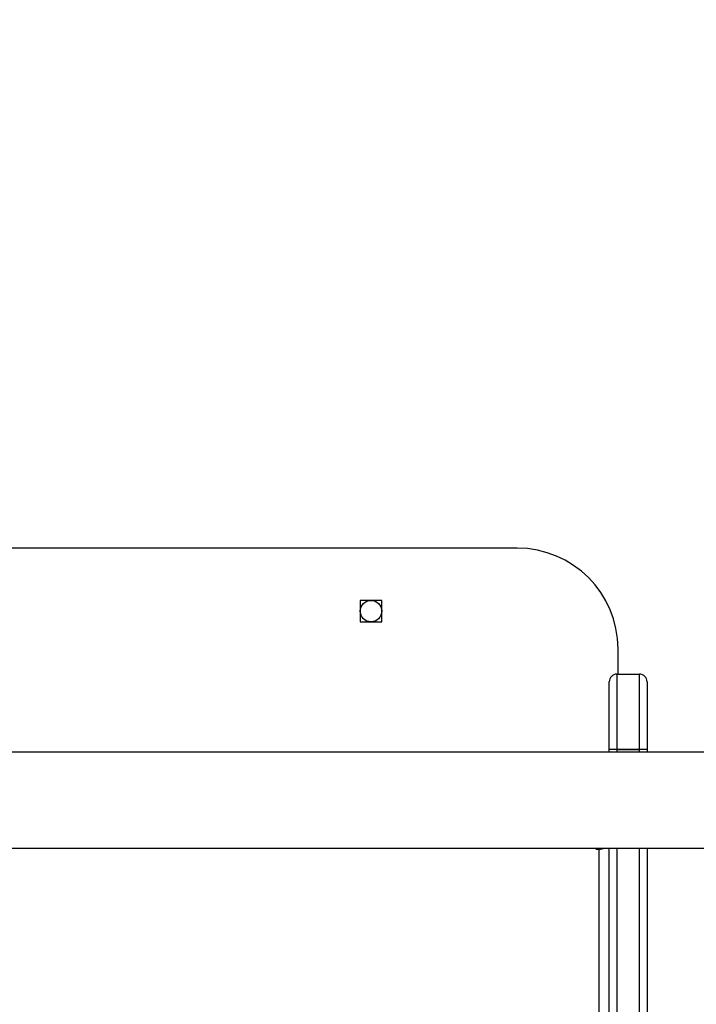
# Model space of a CAD drawing. Units: inches. Extents: x -490 to 1693, y -3645 to -2291.
# Drawn here: x 604 to 631, y -3289 to -3250 of the extents above; entities that cross this region are included whole.
import ezdxf

# ---------------------------------------------------------------- set-up
doc = ezdxf.new("R2010")
doc.units = ezdxf.units.IN
doc.header["$MEASUREMENT"] = 0
doc.layers.add('VP-EQ', color=7, linetype='Continuous', true_color=0x8a3492)
doc.layers.add('VP-HIC', color=6, linetype='Continuous')
doc.styles.get("Standard").update_dxf_attribs({"font": 'arial.ttf'})
doc.dimstyles.get("Standard").update_dxf_attribs({"dimtxt": 14, "dimasz": 20, "dimexe": 20, "dimexo": 50, "dimgap": 20, "dimtad": 0, "dimdec": 0, "dimzin": 0, "dimdsep": 46, "dimtxsty": 'Standard', "dimcen": -0.09, "dimadec": 0, "dimazin": 0, "dimtfac": 1, "dimtdec": 4, "dimtofl": 0, "dimtmove": 0, "dimatfit": 3, "dimfxl": 70, "dimfxlon": 1, "dimtolj": 1, "dimtzin": 0, "dimarcsym": 0})

# ---------------------------------------------------------------- blocks, each defined once
blk = doc.blocks.new('*D145')
at = {"layer": 'Defpoints', "color": 0}
for p in [(628.147, -2704.819), (628.147, -3440.37), (1621.114, -3440.37)]:
    blk.add_point(p, dxfattribs=at)
at = {"layer": 'VP-EQ', "color": 0, "lineweight": -2}
for p, q in [((1551.114, -2704.819), (1641.114, -2704.819)), ((1621.114, -2724.819), (1621.114, -3022.949)), ((1621.114, -3420.37), (1621.114, -3093.679)), ((1551.114, -3440.37), (1641.114, -3440.37))]:
    blk.add_line(p, q, dxfattribs=at)
at = {"layer": 'VP-EQ', "color": 0}
for points in [[(1624.447, -2724.819), (1617.78, -2724.819), (1621.114, -2704.819)], [(1617.78, -3420.37), (1624.447, -3420.37), (1621.114, -3440.37)]]:
    blk.add_solid(points, dxfattribs=at)
at = {"layer": 'VP-EQ', "color": 0, "insert": (1621.114, -3058.314), "char_height": 14, "attachment_point": 5, "rotation": 90}
blk.add_mtext('\\A1;740', dxfattribs=at)
blk = doc.blocks.new('*D146')
at = {"layer": 'Defpoints', "color": 0}
for p in [(605.247, -2504.819), (605.248, -3644.67), (1673.382, -3644.67)]:
    blk.add_point(p, dxfattribs=at)
at = {"layer": 'VP-EQ', "color": 0, "lineweight": -2}
for p, q in [((1603.382, -2504.819), (1693.382, -2504.819)), ((1673.382, -2524.819), (1673.382, -3018.334)), ((1673.382, -3624.67), (1673.382, -3098.724)), ((1603.382, -3644.67), (1693.382, -3644.67))]:
    blk.add_line(p, q, dxfattribs=at)
at = {"layer": 'VP-EQ', "color": 0}
for points in [[(1676.715, -2524.819), (1670.048, -2524.819), (1673.382, -2504.819)], [(1670.048, -3624.67), (1676.715, -3624.67), (1673.382, -3644.67)]]:
    blk.add_solid(points, dxfattribs=at)
at = {"layer": 'VP-EQ', "color": 0, "insert": (1673.382, -3058.529), "char_height": 14, "attachment_point": 5, "rotation": 90}
blk.add_mtext('\\A1;1140', dxfattribs=at)
blk = doc.blocks.new('WD1580')
at = {"color": 7, "linetype": 'Continuous', "lineweight": 25}
for p, q in [((28316.99, 15948.09), (27946.99, 15948.09)), ((28263.24, 15927.34), (28254.74, 15927.34)), ((28254.74, 15927.34), (28254.74, 15918.84)), ((28263.24, 15918.84), (28263.24, 15927.34)), ((28254.74, 15918.84), (28263.24, 15918.84)), ((28356.99, 15898.1), (28356.99, 15908.09)), ((28356.49, 15898.1), (28356.49, 15868.19)), ((28356.49, 15898.1), (28365.49, 15898.1)), ((28365.49, 15868.19), (28365.49, 15898.1)), ((28353.49, 15868.18), (28353.49, 15895.1)), ((28368.49, 15895.1), (28368.49, 15868.18)), ((28452.99, 15867.09), (27810.99, 15867.09)), ((28353.49, 15867.09), (28353.49, 15868.18)), ((28365.49, 15868.19), (28356.49, 15868.19)), ((28356.49, 15868.19), (28356.49, 15868.19)), ((28356.49, 15868.19), (28365.49, 15868.19)), ((28365.49, 15868.19), (28365.49, 15868.19)), ((28368.49, 15868.18), (28368.49, 15867.09)), ((27810.99, 15829.09), (28452.99, 15829.09)), ((28348.49, 15828.67), (28349.49, 15828.67)), ((28349.49, 14893.68), (28349.49, 15828.67)), ((28353.49, 15482.95), (28353.49, 15829.09)), ((28368.49, 15829.09), (28368.49, 15482.95))]:
    blk.add_line(p, q, dxfattribs=at)
at = {"color": 8, "linetype": 'Continuous', "lineweight": 25}
for p, q in [((28356.49, 15868.19), (28356.49, 15867.09)), ((28365.49, 15867.09), (28365.49, 15868.19)), ((28348.49, 15829.09), (28348.49, 15828.67)), ((28349.49, 15829.09), (28349.49, 15828.67)), ((28356.49, 15829.09), (28356.49, 15481.02)), ((28365.49, 15481.02), (28365.49, 15829.09))]:
    blk.add_line(p, q, dxfattribs=at)
at = {"color": 7, "linetype": 'Continuous', "lineweight": 25, "flags": 128}
for points in [[(28356.49, 15868.19), (28355.9, 15868.19), (28355.34, 15868.19), (28354.82, 15868.19), (28354.37, 15868.19), (28353.99, 15868.19), (28353.72, 15868.19), (28353.55, 15868.19), (28353.49, 15868.18)], [(28368.49, 15868.18), (28368.43, 15868.19), (28368.26, 15868.19), (28367.98, 15868.19), (28367.61, 15868.19), (28367.16, 15868.19), (28366.64, 15868.19), (28366.07, 15868.19), (28365.49, 15868.19)], [(28347.99, 15829.09), (28347.99, 15829.05), (28348.03, 15828.9), (28348.13, 15828.78), (28348.3, 15828.7), (28348.49, 15828.67)]]:
    blk.add_lwpolyline(points, dxfattribs=at)
at = {"color": 7, "linetype": 'Continuous', "lineweight": 25}
blk.add_circle((28258.99, 15923.09), 4.25, dxfattribs=at)
for centre, radius, start, end in [((28316.99, 15908.09), 40, 0, 90), ((28356.49, 15895.1), 3, 90, 180), ((28365.49, 15895.1), 3, 0, 90), ((28355.73, 15628.13), 240.07, 89.8195, 90.5356), ((28366.24, 15628.13), 240.07, 89.4644, 90.1805), ((28349.53, 15834.36), 5.7, 269.5605, 292.2525)]:
    blk.add_arc(centre, radius, start, end, dxfattribs=at)
blk = doc.blocks.new('WD1580 2D_')
at = {"xscale": 0.1, "yscale": 0.1, "zscale": 0.1}
blk.add_blockref('WD1580', (-2207.952, -4865.622), dxfattribs=at)

msp = doc.modelspace()

# ---------------------------------------------------------------- linework, layer by layer
at = {"layer": 'VP-HIC', "color": 30, "true_color": 0xf68d04}
msp.add_lwpolyline([(565.459, -3307.13, -0.24866), (424.762, -3381.713), (267.241, -3381.713, -0.414214), (97.241, -3211.713), (97.241, -2989.479, -0.414214), (267.241, -2819.479), (424.762, -2819.479, -0.229706), (558.261, -2884.226), (574.247, -2884.226, -0.414214), (744.247, -3054.226), (744.247, -3137.13, -0.414214), (574.247, -3307.13)], format="xyb", close=True, dxfattribs=at)
at = {"layer": 'VP-HIC', "color": 3}
msp.add_lwpolyline([(217.356, -3374.229, 0.074594), (267.241, -3381.713), (424.762, -3381.713, 0.24866), (565.459, -3307.13), (574.247, -3307.13, 0.414214), (744.247, -3137.13), (744.247, -3054.226, 0.414214), (574.247, -2884.226), (558.261, -2884.226, 0.229706), (424.762, -2819.479), (267.241, -2819.479, 0.110831), (194.597, -2835.781)], format="xyb", dxfattribs=at)

# ---------------------------------------------------------------- block references
at = {"layer": 'VP-EQ', "color": 0}
msp.add_blockref('WD1580 2D_', (0, 0), dxfattribs=at)

# ---------------------------------------------------------------- dimensions: what is measured, and where the dimension line sits
dim = msp.add_linear_dim(base=(1673.382, -3644.67), p1=(605.247, -2504.819), p2=(605.248, -3644.67), angle=90, dimstyle='Standard', override={"dimdec": 0}, dxfattribs=at)
dim.commit()
dim.dimension.update_dxf_attribs({"geometry": '*D146', "text_midpoint": (1673.382, -3058.529), "dimtype": 160})
dim = msp.add_linear_dim(base=(1621.114, -3440.37), p1=(628.147, -2704.819), p2=(628.147, -3440.37), angle=90, text='740', dimstyle='Standard', dxfattribs=at)
dim.commit()
dim.dimension.update_dxf_attribs({"geometry": '*D145', "text_midpoint": (1621.114, -3058.314), "dimtype": 160})

doc.saveas('drawing.dxf')
